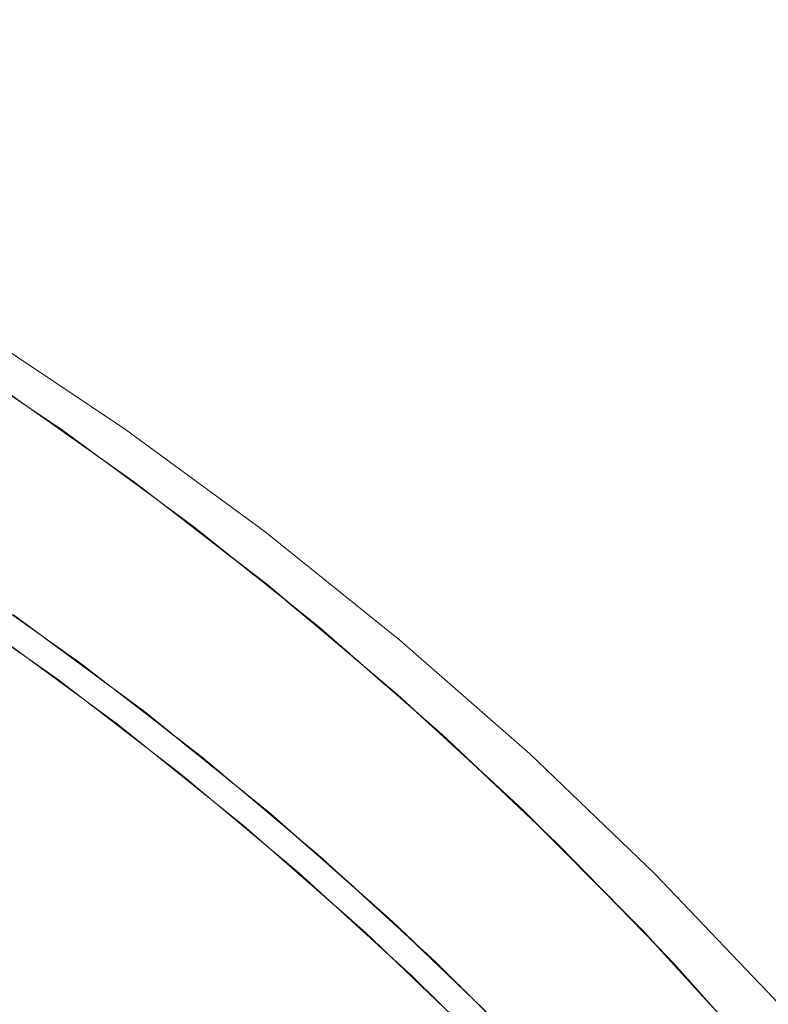
# Model space of a CAD drawing. Units: millimetres. Extents: x -1718 to 1718, y -3800 to 3800.
# Drawn here: x 260 to 350, y 321 to 439 of the extents above; entities that cross this region are included whole.
import ezdxf

# ---------------------------------------------------------------- set-up
doc = ezdxf.new("R2010")
doc.units = ezdxf.units.MM
doc.layers.add('None', color=7, linetype='Continuous', lineweight=5)

# ---------------------------------------------------------------- blocks, each defined once
blk = doc.blocks.new('Group')
at = {"layer": 'None', "color": 93, "linetype": 'Continuous', "lineweight": 5, "true_color": 0x66cc66, "transparency": 33554687}
for p, q in [((286, 374.75), (286.14, 374.65)), ((262.49, 365.81), (270.95, 359.61)), ((262.49, 365.81), (269.95, 360.34)), ((263.74, 364.93), (271.12, 359.48)), ((267.23, 362.35), (270.65, 359.82)), ((301.4, 362.06), (301.57, 361.93)), ((277.66, 354.43), (286.03, 347.72)), ((277.66, 354.43), (286.03, 347.72)), ((278.42, 353.85), (286.7, 347.15)), ((278.42, 353.85), (286.7, 347.15)), ((278.5, 353.79), (285.76, 347.94)), ((281.95, 351), (285.63, 348.05)), ((292.55, 342.24), (300.47, 335.29)), ((292.55, 342.24), (300.47, 335.29)), ((292.88, 341.96), (299.84, 335.87)), ((293.23, 341.67), (301.09, 334.73)), ((294.87, 340.22), (301.09, 334.73)), ((294.87, 340.22), (301.09, 334.73)), ((296.27, 338.99), (299.72, 335.97)), ((306.77, 329.54), (313.35, 323.28)), ((306.94, 329.39), (314.36, 322.29)), ((307.54, 328.84), (309.85, 326.62)), ((307.93, 328.43), (314.36, 322.29)), ((309.84, 326.62), (314.89, 321.75)), ((309.84, 326.62), (314.89, 321.75)), ((309.87, 326.59), (313.24, 323.39))]:
    blk.add_line(p, q, dxfattribs=at)
at = {"layer": 'None', "color": 7, "linetype": 'Continuous', "lineweight": 5, "transparency": 33554687, "flags": 128}
blk.add_lwpolyline([(82.66, 469.12), (103.03, 465.07), (123.2, 460.13), (143.14, 454.32), (162.8, 447.65), (182.16, 440.12), (201.17, 431.76), (219.79, 422.57), (238, 412.58), (255.75, 401.81), (273.02, 390.27), (289.77, 377.99), (305.97, 364.99), (321.58, 351.3), (336.58, 336.94), (350.94, 321.93), (364.64, 306.32), (377.64, 290.12), (389.92, 273.38), (401.45, 256.11), (412.23, 238.35), (422.22, 220.15)], dxfattribs=at)
at = {"layer": 'None', "color": 93, "linetype": 'Continuous', "lineweight": 5, "true_color": 0x66cc66, "transparency": 33554687, "flags": 128}
for points in [[(415.41, 215.65), (406.4, 232.86), (396.73, 249.61), (386.35, 265.96), (375.26, 281.95), (363.5, 297.49), (351.17, 312.43), (338.26, 326.83), (324.72, 340.73), (310.8, 353.88), (296.14, 366.64), (281.03, 378.73), (265.42, 390.19), (249.57, 400.85)], [(251.88, 373.31), (267.47, 362.3), (282.21, 350.92), (296.45, 338.96), (310.22, 326.39), (323.74, 312.97), (336.45, 299.26), (348.5, 285.11), (359.97, 270.46), (370.87, 255.29), (381.16, 239.63), (390.74, 223.65)], [(98.58, 436.2), (114.01, 432.42), (131.84, 427.32), (149.38, 421.51), (166.67, 414.96), (184.38, 407.4), (201.36, 399.28), (217.67, 390.61), (233.61, 381.28), (249.46, 371.1), (264.96, 360.19), (279.63, 348.92), (293.78, 337.07), (307.47, 324.61), (320.92, 311.31), (333.56, 297.72), (345.56, 283.68), (356.97, 269.16), (367.82, 254.11), (378.06, 238.59), (387.6, 222.73)], [(240.08, 406.79), (257.27, 395.78), (261.02, 393.14), (257.27, 395.78), (273.97, 384.03), (277.21, 381.53), (273.97, 384.03), (290.13, 371.57), (292.85, 369.27)], [(261.02, 393.14), (265.35, 390.1), (269.96, 386.86)], [(264.26, 390.96), (265.38, 390.21), (265.4, 390.2)], [(269.96, 386.86), (273.97, 384.03), (269.96, 386.86), (273.97, 384.03)], [(277.21, 381.53), (280.96, 378.64), (286, 374.75)], [(281.2, 378.59), (281.38, 378.46), (288.52, 372.74)], [(336.59, 328.54), (335.16, 330.11), (320.75, 344.58), (322.61, 342.72), (320.75, 344.58), (305.74, 358.41), (308.07, 356.26), (305.74, 358.41), (290.13, 371.57), (286, 374.75), (290.13, 371.57), (292.85, 369.27)], [(292.85, 369.27), (296.07, 366.56), (301.4, 362.06)], [(278.42, 353.85), (275.27, 356.39), (259.54, 368.02), (263.27, 365.26)], [(275.45, 352.13), (272.03, 354.87), (256.31, 366.4), (260.36, 363.43)], [(296.32, 366.49), (296.5, 366.34), (304.31, 359.53)], [(263.27, 365.26), (271.67, 359.05), (263.27, 365.26), (271.67, 359.05), (263.27, 365.26), (271.67, 359.05)], [(301.4, 362.06), (305.74, 358.41), (301.4, 362.06)], [(271.67, 359.05), (275.27, 356.39), (290.48, 344.1), (286.7, 347.15)], [(268.76, 357.26), (272.03, 354.87), (287.23, 342.67), (283.75, 345.47)], [(308.07, 356.26), (310.73, 353.81), (316.33, 348.66)], [(278.42, 353.85), (286.7, 347.15), (278.42, 353.85), (286.7, 347.15)], [(310.94, 353.75), (311.08, 353.63), (316.11, 348.87)], [(316.33, 348.66), (320.75, 344.58), (316.33, 348.66), (320.75, 344.58)], [(301.09, 334.73), (305.14, 331.15), (290.48, 344.1), (293.23, 341.67)], [(304.52, 327.3), (301.89, 329.81), (287.23, 342.67), (290.23, 340.04)], [(322.61, 342.72), (324.66, 340.66), (330.49, 334.8)], [(293.23, 341.67), (301.09, 334.73), (293.23, 341.67)], [(293.23, 341.67), (294.87, 340.22), (293.23, 341.67), (294.87, 340.22)], [(324.94, 340.5), (325.17, 340.28), (330.08, 335.23)], [(349.9, 313.85), (348.91, 315.03), (335.16, 330.11), (330.49, 334.8), (335.16, 330.11), (336.59, 328.54)], [(298.11, 333.13), (301.89, 329.81), (315.98, 316.33), (311.89, 320.24)], [(314.89, 321.75), (319.22, 317.58), (305.14, 331.15), (307.54, 328.84)], [(307.54, 328.84), (309.84, 326.62), (307.54, 328.84), (314.89, 321.75), (307.54, 328.84), (314.89, 321.75)], [(336.59, 328.54), (338.2, 326.78), (344.53, 319.84)], [(338.61, 326.43), (338.99, 326.05), (344.85, 319.49)]]:
    blk.add_lwpolyline(points, dxfattribs=at)

msp = doc.modelspace()

# ---------------------------------------------------------------- block references
at = {"layer": 'None', "color": 7, "transparency": 33554687}
msp.add_blockref('Group', (0, -0.35), dxfattribs=at)

doc.saveas('drawing.dxf')
